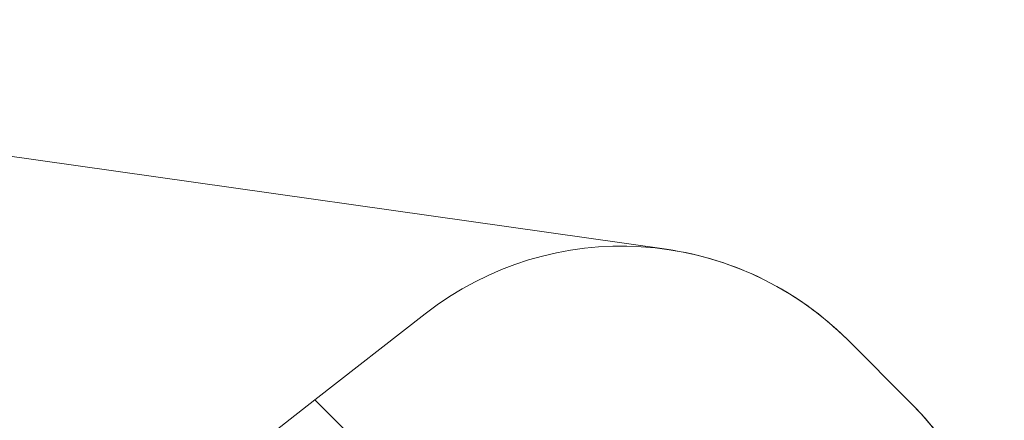
# Model space of a CAD drawing. Units: millimetres. Extents: x 5244 to 25547, y 2570 to 18908.
# Drawn here: x 20022 to 24956, y 16850 to 18859 of the extents above; entities that cross this region are included whole.
import ezdxf

# ---------------------------------------------------------------- set-up
doc = ezdxf.new("R2010")
doc.units = ezdxf.units.MM
doc.header["$LTSCALE"] = 75
doc.layers.add('Fall Zone', color=5, linetype='Continuous', lineweight=20, true_color=0x0000ff)
doc.layers.add('Visible (ISO)', color=7, linetype='Continuous', lineweight=18)

msp = doc.modelspace()

# ---------------------------------------------------------------- linework, layer by layer
at = {"layer": 'Fall Zone'}
for p, q in [((21501.71, 16953.19), (22053.48, 17384.28)), ((24169.91, 17254.83), (24487.58, 16937.16)), ((20195.82, 15932.91), (21501.71, 16953.19)), ((21501.71, 16953.19), (24185.94, 14268.95))]:
    msp.add_line(p, q, dxfattribs=at)
for centre, start, end in [((23038.54, 16123.46), 45, 128), ((23356.21, 15805.79), 322, 45)]:
    msp.add_arc(centre, 1600, start, end, dxfattribs=at)
at = {"layer": 'Visible (ISO)'}
for p, q in [((23263.41, 17707.58), (15153.86, 18858.75)), ((24487.58, 16937.16), (24169.91, 17254.83))]:
    msp.add_line(p, q, dxfattribs=at)
for centre, start, end in [((23038.54, 16123.46), 45, 81.92071), ((23356.21, 15805.79), 5.18607, 45)]:
    msp.add_arc(centre, 1600, start, end, dxfattribs=at)

doc.saveas('drawing.dxf')
